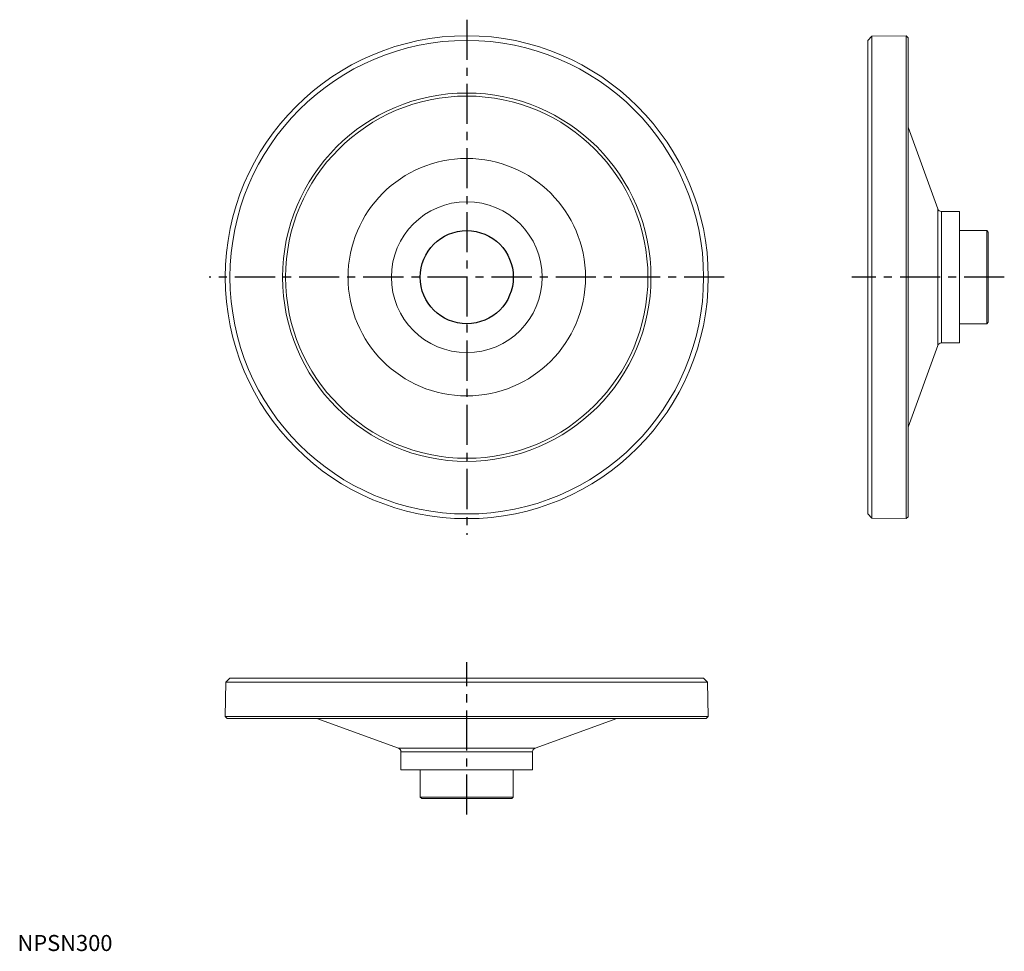
# Model space of a CAD drawing. Extents: x 1 to 615, y 0 to 580.
import ezdxf

# ---------------------------------------------------------------- set-up
doc = ezdxf.new("R2010")
doc.units = 0
doc.header["$LTSCALE"] = 20
doc.header["$MEASUREMENT"] = 0
doc.linetypes.add('CENTER', pattern=[2, 1.25, -0.25, 0.25, -0.25])
doc.layers.get('0').update_dxf_attribs({"linetype": 'CONTINUOUS'})
doc.layers.add('1', color=1, linetype='CENTER')
doc.styles.add('Standard1', font='arial.ttf')

msp = doc.modelspace()

# ---------------------------------------------------------------- linework, layer by layer
at = {"color": 7, "linetype": 'Continuous', "lineweight": 15}
for p, q in [((532.5, 570.13), (530, 567.59)), ((530, 567.59), (530, 272.41)), ((553.75, 570.5), (532.5, 570.13)), ((532.5, 570.13), (532.5, 269.87)), ((555, 569.27), (553.75, 570.5)), ((553.75, 570.5), (553.75, 269.5)), ((555, 270.73), (555, 569.27)), ((573.52, 462.64), (555, 513.51)), ((573.52, 377.36), (573.52, 462.64)), ((587, 461), (575.86, 461)), ((575.86, 461), (575.86, 379)), ((587, 379), (587, 461)), ((604.1, 449), (587, 449)), ((605, 448.1), (604.1, 449)), ((604.1, 391), (604.1, 449)), ((605, 391.9), (605, 448.1)), ((587, 391), (604.1, 391)), ((604.1, 391), (605, 391.9)), ((555, 326.49), (573.52, 377.36)), ((575.86, 379), (587, 379)), ((530, 272.41), (532.5, 269.87)), ((553.75, 269.5), (555, 270.73)), ((532.5, 269.87), (553.75, 269.5)), ((129.87, 167.5), (129.5, 146.25)), ((132.41, 170), (129.87, 167.5)), ((430.13, 167.5), (129.87, 167.5)), ((427.59, 170), (132.41, 170)), ((430.13, 167.5), (427.59, 170)), ((430.5, 146.25), (430.13, 167.5)), ((129.5, 146.25), (130.73, 145)), ((430.5, 146.25), (129.5, 146.25)), ((130.73, 145), (429.27, 145)), ((186.49, 145), (237.36, 126.48)), ((322.64, 126.48), (373.51, 145)), ((429.27, 145), (430.5, 146.25)), ((237.36, 126.48), (322.64, 126.48)), ((239, 124.14), (239, 113)), ((321, 124.14), (239, 124.14)), ((321, 113), (321, 124.14)), ((239, 113), (321, 113)), ((251, 113), (251, 95.9)), ((309, 95.9), (309, 113)), ((251, 95.9), (251.9, 95)), ((251, 95.9), (309, 95.9)), ((251.9, 95), (308.1, 95)), ((308.1, 95), (309, 95.9))]:
    msp.add_line(p, q, dxfattribs=at)
for radius in [150.5, 147.59, 114.79, 112.89, 74, 47]:
    msp.add_circle((280, 420), radius, dxfattribs=at)
msp.add_circle((280, 420), 29)
for centre, start, end in [((575.86, 463.5), 200, 270), ((575.86, 376.5), 90, 160), ((236.5, 124.14), 0, 70), ((323.5, 124.14), 110, 180)]:
    msp.add_arc(centre, 2.5, start, end, dxfattribs=at)
at = {"layer": '1'}
for p, q in [((280, 580.5), (280, 259.5)), ((440.5, 420), (119.5, 420)), ((615, 420), (520, 420)), ((280, 85), (280, 180))]:
    msp.add_line(p, q, dxfattribs=at)

# ---------------------------------------------------------------- texts
at = {"color": 3, "style": 'Standard1'}
msp.add_text('NPSN300', height=10, dxfattribs=at).set_placement((0, 0))

doc.saveas('drawing.dxf')
